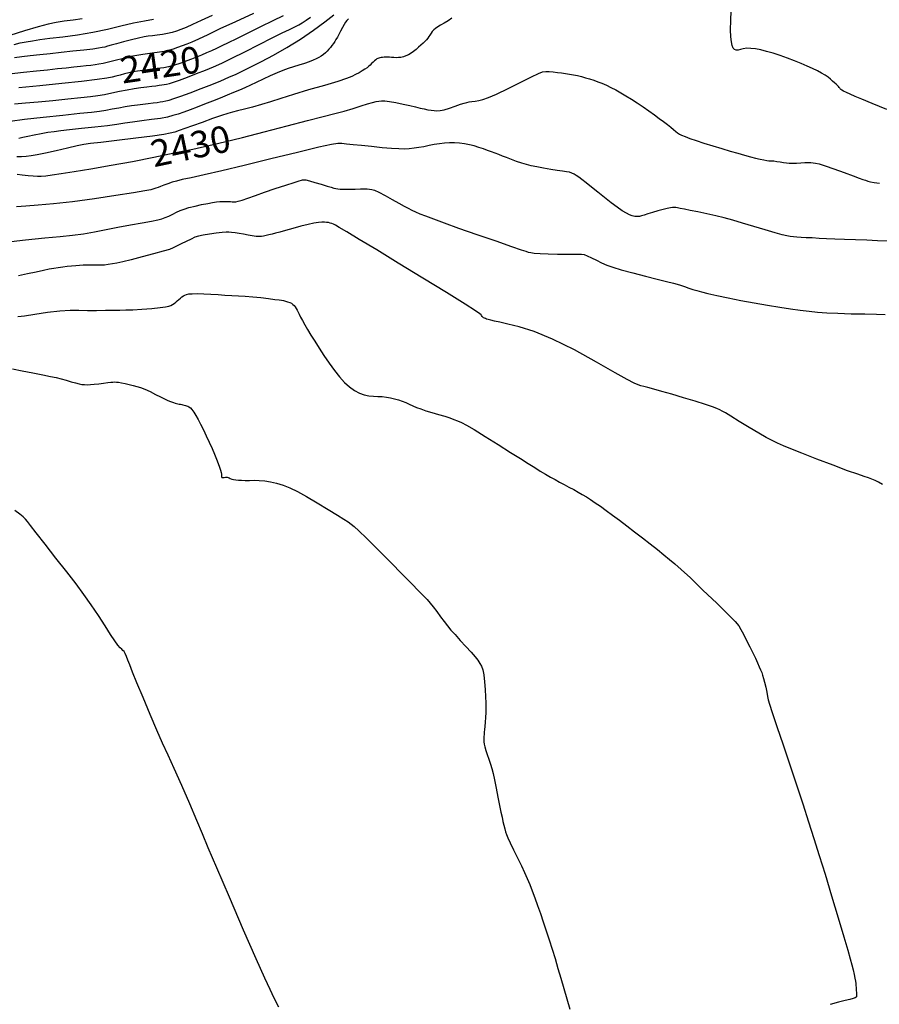
# Model space of a CAD drawing. Extents: x 349717 to 352917, y 1043174 to 1046174.
# Drawn here: x 351133 to 351456, y 1043708 to 1044078 of the extents above; entities that cross this region are included whole.
import ezdxf
from ezdxf.enums import TextEntityAlignment as Align

# ---------------------------------------------------------------- set-up
doc = ezdxf.new("R2010")
doc.units = 0
doc.header["$MEASUREMENT"] = 0
for name, color, linetype in [('CTEXT', 7, 'CONTINUOUS'), ('INDEX', 1, 'CONTINUOUS'), ('INTER', 33, 'CONTINUOUS')]:
    doc.layers.add(name, color=color, linetype=linetype)
doc.styles.add('SIMPLEX', font='SIMPLEX')

msp = doc.modelspace()

# ---------------------------------------------------------------- linework, layer by layer
at = {"layer": 'INDEX', "color": 1, "linetype": 'CONTINUOUS'}
for points, elevation in [([(351232.09, 1044079.86), (351228.13, 1044077.98), (351228.13, 1044077.98), (351223.49, 1044075.72), (351218.73, 1044073.36), (351214.51, 1044071.26), (351214.51, 1044071.26), (351211.34, 1044069.68), (351208.98, 1044068.53), (351207.02, 1044067.61), (351207.02, 1044067.61), (351205.13, 1044066.74), (351203.24, 1044065.91), (351201.35, 1044065.11), (351201.35, 1044065.11), (351199.47, 1044064.34), (351197.64, 1044063.61), (351195.9, 1044062.94), (351195.9, 1044062.94), (351194.3, 1044062.35), (351192.86, 1044061.83), (351191.56, 1044061.39), (351191.56, 1044061.39), (351190.36, 1044061.01), (351188.99, 1044060.68), (351187.16, 1044060.34), (351187.16, 1044060.34), (351184.67, 1044059.98), (351181.88, 1044059.61), (351179.3, 1044059.28), (351179.3, 1044059.28), (351177.26, 1044059.01), (351175.62, 1044058.74), (351174.08, 1044058.42), (351174.08, 1044058.42), (351172.41, 1044058.01), (351170.73, 1044057.55), (351169.21, 1044057.13), (351169.21, 1044057.13), (351167.83, 1044056.78), (351165.81, 1044056.41), (351162.18, 1044055.91), (351162.18, 1044055.91), (351156.3, 1044055.2), (351148.8, 1044054.36), (351140.64, 1044053.51), (351140.64, 1044053.51), (351132.7, 1044052.76)], 2420), ([(351132.06, 1044020.29), (351133.99, 1044020.07), (351136.13, 1044019.82), (351138.11, 1044019.61), (351138.11, 1044019.61), (351139.69, 1044019.52), (351141.14, 1044019.54), (351142.85, 1044019.7), (351142.85, 1044019.7), (351145.23, 1044019.99), (351148.63, 1044020.48), (351153.43, 1044021.24), (351153.43, 1044021.24), (351159.81, 1044022.3), (351167.34, 1044023.62), (351175.42, 1044025.11), (351175.42, 1044025.11), (351183.48, 1044026.69), (351191.14, 1044028.26), (351198.06, 1044029.73), (351198.06, 1044029.73), (351204.12, 1044031.04), (351210.05, 1044032.4), (351216.8, 1044034.06), (351216.8, 1044034.06), (351224.94, 1044036.17), (351233.52, 1044038.43), (351241.24, 1044040.46), (351241.24, 1044040.46), (351247.1, 1044041.97), (351251.47, 1044043.08), (351255.04, 1044044.04), (351255.04, 1044044.04), (351258.36, 1044045.01), (351261.36, 1044045.94), (351263.84, 1044046.71), (351265.67, 1044047.25), (351267, 1044047.58), (351268.05, 1044047.78), (351268.05, 1044047.78), (351269.08, 1044047.88), (351270.33, 1044047.86), (351272.06, 1044047.65), (351272.06, 1044047.65), (351274.44, 1044047.21), (351277.14, 1044046.65), (351279.73, 1044046.07), (351279.73, 1044046.07), (351281.87, 1044045.57), (351283.61, 1044045.16), (351285.1, 1044044.82), (351285.1, 1044044.82), (351286.45, 1044044.55), (351287.69, 1044044.35), (351288.82, 1044044.2), (351288.82, 1044044.2), (351289.87, 1044044.14), (351291.05, 1044044.22), (351292.59, 1044044.55), (351292.59, 1044044.55), (351294.61, 1044045.15), (351296.8, 1044045.89), (351298.74, 1044046.56), (351298.74, 1044046.56), (351300.11, 1044047.02), (351301.09, 1044047.3), (351302, 1044047.47), (351302, 1044047.47), (351303.07, 1044047.6), (351304.31, 1044047.75), (351305.66, 1044047.97), (351305.66, 1044047.97), (351307.17, 1044048.35), (351309.22, 1044049.09), (351312.31, 1044050.44), (351312.31, 1044050.44), (351316.65, 1044052.52), (351321.41, 1044054.87), (351325.49, 1044056.91), (351325.49, 1044056.91), (351328.1, 1044058.18), (351329.63, 1044058.78), (351330.79, 1044058.96), (351330.79, 1044058.96), (351332.12, 1044058.93), (351333.65, 1044058.78), (351335.23, 1044058.57), (351335.23, 1044058.57), (351336.78, 1044058.37), (351338.28, 1044058.17), (351339.77, 1044057.94), (351339.77, 1044057.94), (351341.26, 1044057.67), (351342.76, 1044057.36), (351344.26, 1044056.99), (351344.26, 1044056.99), (351345.78, 1044056.59), (351347.3, 1044056.13), (351348.83, 1044055.63), (351348.83, 1044055.63), (351350.37, 1044055.08), (351351.95, 1044054.46), (351353.59, 1044053.75), (351353.59, 1044053.75), (351355.31, 1044052.93), (351357.11, 1044051.99), (351359, 1044050.94), (351359, 1044050.94), (351360.98, 1044049.77), (351363.04, 1044048.48), (351365.19, 1044047.08), (351365.19, 1044047.08), (351367.4, 1044045.58), (351369.59, 1044044.06), (351371.66, 1044042.6), (351371.66, 1044042.6), (351373.5, 1044041.27), (351375.13, 1044040.07), (351376.55, 1044038.96), (351376.55, 1044038.96), (351377.79, 1044037.95), (351378.84, 1044037.05), (351379.69, 1044036.33), (351379.69, 1044036.33), (351380.37, 1044035.8), (351381.04, 1044035.39), (351381.91, 1044034.96), (351381.91, 1044034.96), (351383.17, 1044034.42), (351384.94, 1044033.75), (351387.31, 1044032.93), (351387.31, 1044032.93), (351390.31, 1044031.95), (351393.68, 1044030.91), (351397.06, 1044029.9), (351400.19, 1044028.98), (351403.01, 1044028.17), (351405.54, 1044027.46), (351405.54, 1044027.46), (351407.78, 1044026.86), (351409.73, 1044026.35), (351411.41, 1044025.95), (351411.41, 1044025.95), (351412.8, 1044025.64), (351413.9, 1044025.43), (351414.72, 1044025.32), (351414.72, 1044025.32), (351415.3, 1044025.29), (351415.84, 1044025.29), (351416.57, 1044025.24), (351416.57, 1044025.24), (351417.67, 1044025.09), (351418.98, 1044024.87), (351420.26, 1044024.66), (351420.26, 1044024.66), (351421.34, 1044024.5), (351422.37, 1044024.42), (351423.55, 1044024.41), (351423.55, 1044024.41), (351425.03, 1044024.46), (351426.66, 1044024.54), (351428.18, 1044024.62), (351428.18, 1044024.62), (351429.43, 1044024.66), (351430.44, 1044024.65), (351431.33, 1044024.6), (351431.33, 1044024.6), (351432.24, 1044024.48), (351433.58, 1044024.15), (351435.81, 1044023.44), (351435.81, 1044023.44), (351439.16, 1044022.27), (351442.97, 1044020.9), (351446.35, 1044019.67), (351446.35, 1044019.67), (351448.65, 1044018.82), (351450.05, 1044018.31), (351451, 1044017.97), (351451, 1044017.97), (351451.89, 1044017.68), (351452.94, 1044017.41), (351454.34, 1044017.15), (351454.34, 1044017.15), (351456.29, 1044016.86)], 2430), ([(351130.36, 1043946.99), (351133.9, 1043946.34), (351137.93, 1043945.55), (351141.68, 1043944.81), (351141.68, 1043944.81), (351144.55, 1043944.22), (351146.74, 1043943.73), (351148.63, 1043943.26), (351148.63, 1043943.26), (351150.53, 1043942.72), (351152.37, 1043942.18), (351154, 1043941.72), (351154, 1043941.72), (351155.31, 1043941.4), (351156.39, 1043941.21), (351157.38, 1043941.12), (351157.38, 1043941.12), (351158.42, 1043941.08), (351159.61, 1043941.11), (351161.05, 1043941.22), (351161.05, 1043941.22), (351162.77, 1043941.42), (351164.55, 1043941.65), (351166.1, 1043941.86), (351166.1, 1043941.86), (351167.22, 1043942), (351168.01, 1043942.08), (351168.66, 1043942.1), (351168.66, 1043942.1), (351169.35, 1043942.08), (351170.2, 1043941.99), (351171.28, 1043941.81), (351171.28, 1043941.81), (351172.67, 1043941.52), (351174.21, 1043941.17), (351175.72, 1043940.81), (351175.72, 1043940.81), (351177.09, 1043940.46), (351178.46, 1043940.02), (351180.06, 1043939.38), (351180.06, 1043939.38), (351182.01, 1043938.46), (351184.09, 1043937.42), (351185.97, 1043936.46), (351185.97, 1043936.46), (351187.41, 1043935.74), (351188.48, 1043935.24), (351189.33, 1043934.88), (351189.33, 1043934.88), (351190.08, 1043934.57), (351190.78, 1043934.32), (351191.41, 1043934.13), (351191.41, 1043934.13), (351191.97, 1043933.99), (351192.5, 1043933.88), (351192.99, 1043933.78), (351192.99, 1043933.78), (351193.47, 1043933.69), (351193.95, 1043933.59), (351194.41, 1043933.49), (351194.87, 1043933.38), (351195.32, 1043933.27), (351195.76, 1043933.16), (351195.76, 1043933.16), (351196.2, 1043933.03), (351196.66, 1043932.81), (351197.17, 1043932.39), (351197.17, 1043932.39), (351197.77, 1043931.72), (351198.45, 1043930.76), (351199.22, 1043929.53), (351199.22, 1043929.53), (351200.08, 1043928.01), (351201.02, 1043926.22), (351202.06, 1043924.15), (351202.06, 1043924.15), (351203.16, 1043921.83), (351204.28, 1043919.4), (351205.34, 1043917.05), (351205.34, 1043917.05), (351206.26, 1043914.92), (351207.04, 1043913.05), (351207.69, 1043911.42), (351207.69, 1043911.42), (351208.19, 1043910.05), (351208.56, 1043908.92), (351208.78, 1043908.05), (351208.78, 1043908.05), (351208.87, 1043907.42), (351208.88, 1043906.97), (351208.87, 1043906.65), (351208.87, 1043906.65), (351208.9, 1043906.39), (351209, 1043906.21), (351209.21, 1043906.12), (351209.21, 1043906.12), (351209.54, 1043906.12), (351209.94, 1043906.18), (351210.34, 1043906.26), (351210.34, 1043906.26), (351210.68, 1043906.31), (351211.01, 1043906.3), (351211.34, 1043906.22), (351211.34, 1043906.22), (351211.73, 1043906.04), (351212.2, 1043905.81), (351212.76, 1043905.58), (351212.76, 1043905.58), (351213.45, 1043905.4), (351214.27, 1043905.27), (351215.26, 1043905.18), (351215.26, 1043905.18), (351216.45, 1043905.12), (351217.82, 1043905.09), (351219.4, 1043905.09), (351219.4, 1043905.09), (351221.16, 1043905.11), (351223.09, 1043905.07), (351225.16, 1043904.91), (351225.16, 1043904.91), (351227.34, 1043904.56), (351229.62, 1043903.99), (351232.02, 1043903.22), (351232.02, 1043903.22), (351234.55, 1043902.21), (351237.42, 1043900.86), (351240.83, 1043899.03), (351240.83, 1043899.03), (351244.86, 1043896.68), (351248.98, 1043894.17), (351252.49, 1043891.99), (351252.49, 1043891.99), (351254.9, 1043890.48), (351256.47, 1043889.47), (351257.62, 1043888.65), (351257.62, 1043888.65), (351258.82, 1043887.7), (351260.57, 1043886.12), (351263.39, 1043883.38), (351263.39, 1043883.38), (351267.56, 1043879.18), (351272.38, 1043874.29), (351276.92, 1043869.67), (351276.92, 1043869.67), (351280.43, 1043866.11), (351282.97, 1043863.54), (351284.8, 1043861.67), (351284.8, 1043861.67), (351286.18, 1043860.22), (351287.34, 1043858.91), (351288.5, 1043857.46), (351288.5, 1043857.46), (351289.85, 1043855.69), (351291.29, 1043853.76), (351292.66, 1043851.92), (351292.66, 1043851.92), (351293.89, 1043850.32), (351295.16, 1043848.78), (351296.7, 1043847.03), (351298.66, 1043844.89), (351300.79, 1043842.59), (351302.73, 1043840.46), (351302.73, 1043840.46), (351304.21, 1043838.75), (351305.28, 1043837.39), (351306.06, 1043836.24), (351306.06, 1043836.24), (351306.67, 1043835.12), (351307.16, 1043833.77), (351307.53, 1043831.9), (351307.53, 1043831.9), (351307.81, 1043829.34), (351308.01, 1043826.44), (351308.16, 1043823.68), (351308.16, 1043823.68), (351308.24, 1043821.43), (351308.27, 1043819.55), (351308.23, 1043817.76), (351308.23, 1043817.76), (351308.13, 1043815.9), (351307.99, 1043814.08), (351307.86, 1043812.51), (351307.86, 1043812.51), (351307.75, 1043811.32), (351307.67, 1043810.39), (351307.61, 1043809.55), (351307.61, 1043809.55), (351307.56, 1043808.64), (351307.54, 1043807.69), (351307.57, 1043806.74), (351307.57, 1043806.74), (351307.68, 1043805.81), (351307.9, 1043804.78), (351308.27, 1043803.51), (351308.27, 1043803.51), (351308.79, 1043801.92), (351309.39, 1043800.14), (351309.99, 1043798.34), (351309.99, 1043798.34), (351310.52, 1043796.62), (351311.01, 1043794.75), (351311.55, 1043792.38), (351311.55, 1043792.38), (351312.18, 1043789.32), (351312.85, 1043785.95), (351313.47, 1043782.81), (351313.47, 1043782.81), (351313.96, 1043780.3), (351314.36, 1043778.34), (351314.72, 1043776.73), (351314.72, 1043776.73), (351315.05, 1043775.3), (351315.38, 1043774.01), (351315.7, 1043772.86), (351315.7, 1043772.86), (351316.04, 1043771.81), (351316.54, 1043770.54), (351317.39, 1043768.72), (351317.39, 1043768.72), (351318.66, 1043766.12), (351320.17, 1043763.09), (351321.64, 1043760.11), (351321.64, 1043760.11), (351322.85, 1043757.54), (351323.86, 1043755.26), (351324.79, 1043753.02), (351324.79, 1043753.02), (351325.74, 1043750.61), (351326.72, 1043747.99), (351327.74, 1043745.17), (351327.74, 1043745.17), (351328.8, 1043742.15), (351329.88, 1043738.95), (351330.98, 1043735.64), (351330.98, 1043735.64), (351332.08, 1043732.23), (351333.19, 1043728.73), (351334.3, 1043725.15), (351334.3, 1043725.15), (351335.41, 1043721.49), (351336.53, 1043717.74), (351337.66, 1043713.91), (351337.66, 1043713.91), (351338.78, 1043710), (351339.85, 1043706.12)], 2440)]:
    msp.add_lwpolyline(points, dxfattribs=dict(at, elevation=elevation))
at = {"layer": 'INTER', "linetype": 'CONTINUOUS'}
for points, elevation in [([(351128.99, 1044058.05), (351134.47, 1044058.63), (351134.47, 1044058.63), (351139.31, 1044059.14), (351143.52, 1044059.59), (351147.21, 1044059.98), (351147.21, 1044059.98), (351150.49, 1044060.33), (351153.38, 1044060.64), (351155.87, 1044060.91), (351155.87, 1044060.91), (351157.98, 1044061.14), (351159.78, 1044061.34), (351161.35, 1044061.53), (351161.35, 1044061.53), (351162.82, 1044061.75), (351164.41, 1044062.06), (351166.39, 1044062.52), (351166.39, 1044062.52), (351168.94, 1044063.19), (351172.03, 1044063.97), (351175.53, 1044064.75), (351175.53, 1044064.75), (351179.25, 1044065.42), (351182.76, 1044065.96), (351185.55, 1044066.35), (351185.55, 1044066.35), (351187.3, 1044066.59), (351188.41, 1044066.79), (351189.43, 1044067.06), (351189.43, 1044067.06), (351190.83, 1044067.49), (351192.5, 1044068.04), (351194.24, 1044068.65), (351194.24, 1044068.65), (351195.93, 1044069.28), (351197.86, 1044070.08), (351200.39, 1044071.22), (351200.39, 1044071.22), (351203.87, 1044072.86), (351208.44, 1044075.03), (351214.22, 1044077.73), (351214.22, 1044077.73), (351221.1, 1044080.86)], 2418), ([(351156.55, 1044078.69), (351153.07, 1044078.28), (351149.68, 1044077.85), (351149.68, 1044077.85), (351146.76, 1044077.38), (351143.76, 1044076.72), (351139.93, 1044075.68), (351139.93, 1044075.68), (351134.83, 1044074.16), (351129.28, 1044072.45)], 2412), ([(351129.39, 1044040.23), (351134.86, 1044040.94), (351134.86, 1044040.94), (351141.83, 1044041.74), (351149.19, 1044042.53), (351155.6, 1044043.2), (351155.6, 1044043.2), (351160.05, 1044043.66), (351163.03, 1044044.01), (351165.37, 1044044.36), (351165.37, 1044044.36), (351167.76, 1044044.81), (351170.25, 1044045.29), (351172.71, 1044045.75), (351172.71, 1044045.75), (351175.04, 1044046.11), (351177.26, 1044046.41), (351179.36, 1044046.66), (351179.36, 1044046.66), (351181.35, 1044046.9), (351183.15, 1044047.12), (351184.67, 1044047.3), (351184.67, 1044047.3), (351185.87, 1044047.45), (351186.89, 1044047.61), (351187.93, 1044047.82), (351187.93, 1044047.82), (351189.2, 1044048.15), (351190.99, 1044048.71), (351193.58, 1044049.61), (351193.58, 1044049.61), (351197.15, 1044050.92), (351201.22, 1044052.46), (351205.2, 1044054.03), (351205.2, 1044054.03), (351208.63, 1044055.44), (351211.6, 1044056.72), (351214.34, 1044057.97), (351214.34, 1044057.97), (351217.1, 1044059.28), (351220.17, 1044060.79), (351223.87, 1044062.69), (351223.87, 1044062.69), (351228.39, 1044065.08), (351233.45, 1044067.93), (351238.63, 1044071.11), (351238.63, 1044071.11), (351243.53, 1044074.47), (351247.8, 1044077.65), (351251.11, 1044080.22)], 2424), ([(351130.89, 1044069.1), (351133.21, 1044069.65), (351135.41, 1044070.1), (351135.41, 1044070.1), (351137.76, 1044070.51), (351140.63, 1044070.94), (351144.37, 1044071.42), (351144.37, 1044071.42), (351149.19, 1044071.99), (351154.72, 1044072.72), (351160.46, 1044073.65), (351160.46, 1044073.65), (351165.96, 1044074.8), (351171.09, 1044076.04), (351175.77, 1044077.16), (351175.77, 1044077.16), (351179.91, 1044078.02), (351183.38, 1044078.63)], 2414), ([(351205.43, 1044080), (351201.25, 1044078.04), (351201.25, 1044078.04), (351198.02, 1044076.57), (351195.56, 1044075.51), (351193.61, 1044074.74), (351193.61, 1044074.74), (351191.94, 1044074.13), (351190.34, 1044073.63), (351188.64, 1044073.22), (351188.64, 1044073.22), (351186.72, 1044072.88), (351184.75, 1044072.59), (351182.93, 1044072.36), (351182.93, 1044072.36), (351181.36, 1044072.16), (351179.77, 1044071.9), (351177.74, 1044071.47), (351177.74, 1044071.47), (351175.04, 1044070.81), (351172.08, 1044070.04), (351169.38, 1044069.31), (351169.38, 1044069.31), (351167.39, 1044068.77), (351166, 1044068.39), (351164.96, 1044068.11), (351164.96, 1044068.11), (351163.99, 1044067.88), (351162.66, 1044067.64), (351160.49, 1044067.35), (351160.49, 1044067.35), (351157.15, 1044066.96), (351153.02, 1044066.5), (351148.62, 1044066.03), (351148.62, 1044066.03), (351144.42, 1044065.58), (351140.53, 1044065.16), (351136.99, 1044064.77), (351136.99, 1044064.77), (351133.81, 1044064.4), (351131.02, 1044064.06)], 2416), ([(351131.08, 1044046.72), (351135.24, 1044047.09), (351139.98, 1044047.52), (351139.98, 1044047.52), (351145.45, 1044048.05), (351151.05, 1044048.62), (351155.97, 1044049.13), (351155.97, 1044049.13), (351159.63, 1044049.52), (351162.41, 1044049.87), (351164.92, 1044050.28), (351164.92, 1044050.28), (351167.63, 1044050.83), (351170.51, 1044051.45), (351173.38, 1044052.03), (351173.38, 1044052.03), (351176.1, 1044052.5), (351178.59, 1044052.85), (351180.8, 1044053.14), (351180.8, 1044053.14), (351182.69, 1044053.37), (351184.25, 1044053.57), (351185.51, 1044053.72), (351185.51, 1044053.72), (351186.5, 1044053.85), (351187.36, 1044053.98), (351188.24, 1044054.17), (351188.24, 1044054.17), (351189.32, 1044054.45), (351190.84, 1044054.92), (351193.04, 1044055.69), (351193.04, 1044055.69), (351196.07, 1044056.8), (351199.53, 1044058.11), (351202.92, 1044059.44), (351202.92, 1044059.44), (351205.91, 1044060.68), (351208.97, 1044062.05), (351212.75, 1044063.88), (351212.75, 1044063.88), (351217.65, 1044066.34), (351223.02, 1044069.06), (351227.95, 1044071.55), (351227.95, 1044071.55), (351231.73, 1044073.41), (351234.45, 1044074.73), (351236.42, 1044075.68), (351236.42, 1044075.68), (351237.92, 1044076.45), (351239.25, 1044077.22), (351240.67, 1044078.17), (351240.67, 1044078.17), (351242.37, 1044079.4)], 2422), ([(351295.49, 1044078.96), (351294.14, 1044078.03), (351292.65, 1044077.1), (351291.27, 1044076.29), (351291.27, 1044076.29), (351290.17, 1044075.66), (351289.33, 1044075.13), (351288.68, 1044074.59), (351288.68, 1044074.59), (351288.14, 1044073.97), (351287.67, 1044073.29), (351287.25, 1044072.62), (351287.25, 1044072.62), (351286.84, 1044072.02), (351286.41, 1044071.46), (351285.92, 1044070.88), (351285.92, 1044070.88), (351285.34, 1044070.25), (351284.66, 1044069.56), (351283.88, 1044068.81), (351283.88, 1044068.81), (351283.01, 1044068.01), (351282.07, 1044067.2), (351281.11, 1044066.44), (351281.11, 1044066.44), (351280.15, 1044065.78), (351279.2, 1044065.23), (351278.25, 1044064.79), (351278.25, 1044064.79), (351277.31, 1044064.46), (351276.38, 1044064.23), (351275.46, 1044064.12), (351275.46, 1044064.12), (351274.55, 1044064.1), (351273.66, 1044064.15), (351272.81, 1044064.22), (351272.81, 1044064.22), (351272.02, 1044064.27), (351271.28, 1044064.3), (351270.61, 1044064.31), (351270.61, 1044064.31), (351269.99, 1044064.28), (351269.43, 1044064.24), (351268.92, 1044064.17), (351268.92, 1044064.17), (351268.47, 1044064.07), (351268.07, 1044063.95), (351267.68, 1044063.8), (351267.68, 1044063.8), (351267.31, 1044063.62), (351266.91, 1044063.36), (351266.44, 1044062.98), (351266.44, 1044062.98), (351265.9, 1044062.47), (351265.32, 1044061.89), (351264.74, 1044061.31), (351264.74, 1044061.31), (351264.2, 1044060.81), (351263.61, 1044060.33), (351262.84, 1044059.8), (351262.84, 1044059.8), (351261.81, 1044059.16), (351260.6, 1044058.46), (351259.32, 1044057.76), (351259.32, 1044057.76), (351257.93, 1044057.08), (351255.91, 1044056.28), (351252.58, 1044055.19), (351252.58, 1044055.19), (351247.56, 1044053.69), (351241.64, 1044051.96), (351235.9, 1044050.26), (351235.9, 1044050.26), (351231.18, 1044048.79), (351227.32, 1044047.55), (351223.87, 1044046.48), (351223.87, 1044046.48), (351220.54, 1044045.52), (351217.48, 1044044.71), (351214.95, 1044044.09), (351214.95, 1044044.09), (351213.06, 1044043.64), (351211.28, 1044043.16), (351208.92, 1044042.39), (351208.92, 1044042.39), (351205.53, 1044041.19), (351201.62, 1044039.77), (351197.96, 1044038.43), (351197.96, 1044038.43), (351195.13, 1044037.41), (351193.01, 1044036.69), (351191.3, 1044036.14), (351191.3, 1044036.14), (351189.62, 1044035.68), (351187.16, 1044035.19), (351183, 1044034.58), (351183, 1044034.58), (351176.69, 1044033.79), (351169.58, 1044032.96), (351163.46, 1044032.26), (351163.46, 1044032.26), (351159.6, 1044031.82), (351157.1, 1044031.46), (351154.56, 1044030.94), (351154.56, 1044030.94), (351150.93, 1044030.1), (351146.69, 1044029.1), (351142.69, 1044028.18), (351142.69, 1044028.18), (351139.59, 1044027.54), (351137.26, 1044027.15), (351135.38, 1044026.93), (351135.38, 1044026.93), (351133.66, 1044026.82), (351131.96, 1044026.84)], 2428), ([(351256.59, 1044078.68), (351256.01, 1044078.08), (351255.5, 1044077.42), (351254.97, 1044076.55), (351254.97, 1044076.55), (351254.34, 1044075.41), (351253.66, 1044074.12), (351253.01, 1044072.88), (351253.01, 1044072.88), (351252.45, 1044071.84), (351251.94, 1044070.96), (351251.45, 1044070.18), (351251.45, 1044070.18), (351250.94, 1044069.42), (351250.41, 1044068.68), (351249.84, 1044067.96), (351249.84, 1044067.96), (351249.25, 1044067.26), (351248.62, 1044066.58), (351247.94, 1044065.92), (351247.94, 1044065.92), (351247.19, 1044065.31), (351246.37, 1044064.72), (351245.49, 1044064.18), (351245.49, 1044064.18), (351244.52, 1044063.66), (351243.37, 1044063.14), (351241.9, 1044062.58), (351241.9, 1044062.58), (351240.07, 1044061.96), (351238.01, 1044061.3), (351235.93, 1044060.64), (351235.93, 1044060.64), (351233.96, 1044059.99), (351231.98, 1044059.28), (351229.78, 1044058.38), (351229.78, 1044058.38), (351227.22, 1044057.24), (351224.53, 1044055.97), (351221.97, 1044054.76), (351221.97, 1044054.76), (351219.74, 1044053.71), (351217.72, 1044052.8), (351215.68, 1044051.91), (351215.68, 1044051.91), (351213.46, 1044050.96), (351211.02, 1044049.95), (351208.35, 1044048.86), (351208.35, 1044048.86), (351205.48, 1044047.72), (351202.55, 1044046.57), (351199.71, 1044045.48), (351199.71, 1044045.48), (351197.08, 1044044.51), (351194.7, 1044043.65), (351192.57, 1044042.92), (351192.57, 1044042.92), (351190.61, 1044042.31), (351188.53, 1044041.78), (351185.94, 1044041.29), (351185.94, 1044041.29), (351182.62, 1044040.81), (351178.95, 1044040.34), (351175.47, 1044039.89), (351175.47, 1044039.89), (351172.49, 1044039.46), (351169.55, 1044039.02), (351165.96, 1044038.53), (351165.96, 1044038.53), (351161.32, 1044037.98), (351156.28, 1044037.42), (351151.76, 1044036.94), (351151.76, 1044036.94), (351148.43, 1044036.57), (351145.91, 1044036.27), (351143.6, 1044035.92), (351143.6, 1044035.92), (351141.04, 1044035.47), (351138.4, 1044034.95), (351136.01, 1044034.46), (351136.01, 1044034.46), (351134.14, 1044034.04), (351132.67, 1044033.7)], 2426), ([(351459.04, 1044044.67), (351453.6, 1044046.85), (351453.6, 1044046.85), (351449.72, 1044048.44), (351447.09, 1044049.54), (351445.27, 1044050.34), (351445.27, 1044050.34), (351443.87, 1044050.98), (351442.82, 1044051.5), (351442.1, 1044051.89), (351442.1, 1044051.89), (351441.72, 1044052.17), (351441.52, 1044052.39), (351441.38, 1044052.61), (351441.38, 1044052.61), (351441.17, 1044052.89), (351440.86, 1044053.23), (351440.46, 1044053.65), (351440.46, 1044053.65), (351439.96, 1044054.13), (351439.37, 1044054.68), (351438.68, 1044055.3), (351438.68, 1044055.3), (351437.88, 1044055.98), (351436.95, 1044056.72), (351435.83, 1044057.5), (351435.83, 1044057.5), (351434.49, 1044058.32), (351432.93, 1044059.17), (351431.14, 1044060.06), (351431.14, 1044060.06), (351429.12, 1044060.97), (351426.87, 1044061.92), (351424.4, 1044062.91), (351424.4, 1044062.91), (351421.72, 1044063.91), (351418.97, 1044064.88), (351416.31, 1044065.75), (351416.31, 1044065.75), (351413.85, 1044066.46), (351411.63, 1044067.01), (351409.64, 1044067.38), (351409.64, 1044067.38), (351407.89, 1044067.59), (351406.37, 1044067.63), (351405.09, 1044067.5), (351405.09, 1044067.5), (351404.04, 1044067.23), (351403.17, 1044066.97), (351402.46, 1044066.89), (351402.46, 1044066.89), (351401.84, 1044067.13), (351401.33, 1044067.73), (351400.92, 1044068.68), (351400.92, 1044068.68), (351400.61, 1044070.02), (351400.41, 1044071.92), (351400.33, 1044074.58), (351400.33, 1044074.58), (351400.36, 1044078.05), (351400.48, 1044081.78)], 2428), ([(351459.22, 1043995.05), (351455.59, 1043995.25), (351455.59, 1043995.25), (351451.51, 1043995.43), (351447.25, 1043995.58), (351443.18, 1043995.72), (351443.18, 1043995.72), (351439.56, 1043995.86), (351436.39, 1043996.01), (351433.56, 1043996.14), (351433.56, 1043996.14), (351431.02, 1043996.27), (351428.77, 1043996.38), (351426.85, 1043996.48), (351426.85, 1043996.48), (351425.26, 1043996.58), (351423.91, 1043996.7), (351422.68, 1043996.84), (351422.68, 1043996.84), (351421.4, 1043997.06), (351419.68, 1043997.47), (351417.08, 1043998.19), (351417.08, 1043998.19), (351413.34, 1043999.3), (351408.99, 1044000.63), (351404.74, 1044001.91), (351404.74, 1044001.91), (351401.12, 1044002.97), (351397.92, 1044003.85), (351394.76, 1044004.63), (351394.76, 1044004.63), (351391.37, 1044005.39), (351388.03, 1044006.08), (351385.11, 1044006.67), (351385.11, 1044006.67), (351382.93, 1044007.1), (351381.41, 1044007.4), (351380.39, 1044007.6), (351380.39, 1044007.6), (351379.7, 1044007.72), (351379.15, 1044007.77), (351378.53, 1044007.74), (351378.53, 1044007.74), (351377.66, 1044007.64), (351376.47, 1044007.42), (351374.9, 1044007.05), (351374.9, 1044007.05), (351372.98, 1044006.51), (351370.96, 1044005.9), (351369.17, 1044005.32), (351369.17, 1044005.32), (351367.85, 1044004.86), (351366.87, 1044004.55), (351366.04, 1044004.38), (351366.04, 1044004.38), (351365.2, 1044004.33), (351364.3, 1044004.42), (351363.36, 1044004.63), (351363.36, 1044004.63), (351362.34, 1044004.99), (351361.13, 1044005.58), (351359.6, 1044006.52), (351359.6, 1044006.52), (351357.65, 1044007.86), (351355.38, 1044009.54), (351352.91, 1044011.45), (351352.91, 1044011.45), (351350.4, 1044013.46), (351348.03, 1044015.4), (351345.99, 1044017.06), (351345.99, 1044017.06), (351344.42, 1044018.3), (351343.24, 1044019.18), (351342.29, 1044019.82), (351342.29, 1044019.82), (351341.46, 1044020.32), (351340.62, 1044020.71), (351339.69, 1044021), (351339.69, 1044021), (351338.56, 1044021.2), (351337.09, 1044021.4), (351335.15, 1044021.68), (351335.15, 1044021.68), (351332.68, 1044022.07), (351329.99, 1044022.55), (351327.45, 1044023.04), (351327.45, 1044023.04), (351325.35, 1044023.48), (351323.54, 1044023.93), (351321.78, 1044024.46), (351321.78, 1044024.46), (351319.87, 1044025.11), (351317.92, 1044025.82), (351316.11, 1044026.51), (351316.11, 1044026.51), (351314.56, 1044027.1), (351313.18, 1044027.64), (351311.85, 1044028.15), (351311.85, 1044028.15), (351310.44, 1044028.67), (351308.93, 1044029.21), (351307.34, 1044029.77), (351307.34, 1044029.77), (351305.65, 1044030.35), (351303.89, 1044030.9), (351302.08, 1044031.38), (351302.08, 1044031.38), (351300.25, 1044031.74), (351298.4, 1044031.98), (351296.54, 1044032.11), (351296.54, 1044032.11), (351294.65, 1044032.11), (351292.75, 1044031.99), (351290.82, 1044031.76), (351290.82, 1044031.76), (351288.88, 1044031.41), (351286.94, 1044031.01), (351285.02, 1044030.62), (351285.02, 1044030.62), (351283.14, 1044030.29), (351281.29, 1044030.03), (351279.49, 1044029.85), (351279.49, 1044029.85), (351277.67, 1044029.75), (351275.55, 1044029.77), (351272.81, 1044029.92), (351272.81, 1044029.92), (351269.25, 1044030.24), (351265.3, 1044030.66), (351261.52, 1044031.06), (351261.52, 1044031.06), (351258.38, 1044031.38), (351255.92, 1044031.61), (351254.1, 1044031.77), (351254.1, 1044031.77), (351252.64, 1044031.8), (351250.29, 1044031.44), (351245.54, 1044030.39), (351245.54, 1044030.39), (351237.49, 1044028.44), (351227.48, 1044026), (351217.44, 1044023.56), (351217.44, 1044023.56), (351208.96, 1044021.56), (351202.31, 1044020.03), (351197.42, 1044018.94), (351197.42, 1044018.94), (351194.14, 1044018.22), (351191.97, 1044017.7), (351190.33, 1044017.24), (351190.33, 1044017.24), (351188.75, 1044016.71), (351187.26, 1044016.15), (351185.99, 1044015.64), (351185.99, 1044015.64), (351185.03, 1044015.27), (351184.24, 1044014.98), (351183.42, 1044014.73), (351183.42, 1044014.73), (351182.28, 1044014.45), (351180.04, 1044014.02), (351175.85, 1044013.3), (351175.85, 1044013.3), (351169.2, 1044012.23), (351161.09, 1044011.01), (351152.9, 1044009.9), (351152.9, 1044009.9), (351145.77, 1044009.1), (351139.9, 1044008.58), (351135.27, 1044008.22), (351135.27, 1044008.22), (351131.75, 1044007.94)], 2432), ([(351127.66, 1043994.75), (351135.22, 1043995.57), (351142.4, 1043996.32), (351142.4, 1043996.32), (351148.19, 1043996.89), (351152.88, 1043997.35), (351157.04, 1043997.88), (351157.04, 1043997.88), (351161.18, 1043998.59), (351165.46, 1043999.43), (351169.95, 1044000.31), (351169.95, 1044000.31), (351174.62, 1044001.18), (351179.02, 1044001.95), (351182.58, 1044002.59), (351182.58, 1044002.59), (351184.93, 1044003.06), (351186.44, 1044003.47), (351187.67, 1044003.93), (351187.67, 1044003.93), (351189.04, 1044004.54), (351190.53, 1044005.24), (351192, 1044005.93), (351192, 1044005.93), (351193.38, 1044006.56), (351194.85, 1044007.13), (351196.66, 1044007.69), (351196.66, 1044007.69), (351198.93, 1044008.27), (351201.41, 1044008.81), (351203.7, 1044009.28), (351203.7, 1044009.28), (351205.53, 1044009.62), (351206.98, 1044009.85), (351208.22, 1044009.98), (351208.22, 1044009.98), (351209.4, 1044010.05), (351210.5, 1044010.06), (351211.45, 1044010.03), (351211.45, 1044010.03), (351212.24, 1044009.97), (351212.91, 1044009.92), (351213.54, 1044009.89), (351213.54, 1044009.89), (351214.24, 1044009.93), (351215.2, 1044010.11), (351216.65, 1044010.55), (351216.65, 1044010.55), (351218.78, 1044011.3), (351221.61, 1044012.32), (351225.1, 1044013.55), (351225.1, 1044013.55), (351229.11, 1044014.91), (351233.05, 1044016.19), (351236.2, 1044017.21), (351236.2, 1044017.21), (351238.04, 1044017.8), (351238.92, 1044018.06), (351239.33, 1044018.16), (351239.33, 1044018.16), (351239.78, 1044018.2), (351240.55, 1044018.12), (351241.92, 1044017.81), (351241.92, 1044017.81), (351244.02, 1044017.21), (351246.42, 1044016.47), (351248.6, 1044015.8), (351248.6, 1044015.8), (351250.15, 1044015.34), (351251.17, 1044015.06), (351251.91, 1044014.88), (351251.91, 1044014.88), (351252.63, 1044014.74), (351253.56, 1044014.64), (351254.94, 1044014.6), (351254.94, 1044014.6), (351256.89, 1044014.62), (351259.1, 1044014.68), (351261.12, 1044014.74), (351261.12, 1044014.74), (351262.63, 1044014.77), (351263.72, 1044014.75), (351264.56, 1044014.7), (351264.56, 1044014.7), (351265.37, 1044014.57), (351266.43, 1044014.22), (351268.04, 1044013.47), (351268.04, 1044013.47), (351270.38, 1044012.23), (351273.06, 1044010.73), (351275.58, 1044009.32), (351275.58, 1044009.32), (351277.54, 1044008.24), (351279.07, 1044007.44), (351280.41, 1044006.78), (351280.41, 1044006.78), (351281.8, 1044006.13), (351283.46, 1044005.42), (351285.63, 1044004.55), (351285.63, 1044004.55), (351288.55, 1044003.43), (351292.56, 1044001.96), (351298, 1044000.03), (351298, 1044000.03), (351304.9, 1043997.62), (351312.07, 1043995.14), (351317.99, 1043993.1), (351317.99, 1043993.1), (351321.55, 1043991.86), (351323.31, 1043991.26), (351324.22, 1043990.98), (351324.22, 1043990.98), (351325.14, 1043990.76), (351326.5, 1043990.57), (351328.65, 1043990.42), (351328.65, 1043990.42), (351331.73, 1043990.31), (351335.22, 1043990.24), (351338.4, 1043990.21), (351338.4, 1043990.21), (351340.73, 1043990.19), (351342.31, 1043990.19), (351343.41, 1043990.2), (351343.41, 1043990.2), (351344.3, 1043990.18), (351345.21, 1043990.02), (351346.38, 1043989.6), (351346.38, 1043989.6), (351347.97, 1043988.84), (351349.84, 1043987.88), (351351.79, 1043986.91), (351351.79, 1043986.91), (351353.74, 1043986.07), (351356.05, 1043985.26), (351359.21, 1043984.33), (351359.21, 1043984.33), (351363.49, 1043983.18), (351368.28, 1043981.94), (351372.74, 1043980.81), (351372.74, 1043980.81), (351376.24, 1043979.92), (351378.9, 1043979.22), (351381.04, 1043978.62), (351381.04, 1043978.62), (351382.92, 1043978.02), (351384.62, 1043977.45), (351386.15, 1043976.93), (351386.15, 1043976.93), (351387.59, 1043976.46), (351389.32, 1043975.99), (351391.74, 1043975.4), (351391.74, 1043975.4), (351395.18, 1043974.65), (351399.44, 1043973.76), (351404.22, 1043972.81), (351404.22, 1043972.81), (351409.22, 1043971.86), (351414.16, 1043970.98), (351418.77, 1043970.2), (351418.77, 1043970.2), (351422.84, 1043969.57), (351426.47, 1043969.07), (351429.81, 1043968.68), (351429.81, 1043968.68), (351433.05, 1043968.37), (351436.55, 1043968.12), (351440.67, 1043967.93), (351440.67, 1043967.93), (351445.62, 1043967.79), (351450.75, 1043967.68), (351455.23, 1043967.59), (351455.23, 1043967.59), (351458.42, 1043967.52)], 2434), ([(351457.38, 1043903.54), (351455.89, 1043904.35), (351455.89, 1043904.35), (351454.62, 1043905.01), (351453.43, 1043905.56), (351452.16, 1043906.05), (351452.16, 1043906.05), (351450.56, 1043906.57), (351448.14, 1043907.36), (351444.33, 1043908.7), (351444.33, 1043908.7), (351438.86, 1043910.74), (351432.7, 1043913.09), (351427.09, 1043915.28), (351427.09, 1043915.28), (351423.01, 1043916.9), (351420.17, 1043918.08), (351418.01, 1043919.05), (351418.01, 1043919.05), (351415.98, 1043920.02), (351413.71, 1043921.21), (351410.87, 1043922.83), (351410.87, 1043922.83), (351407.3, 1043924.97), (351403.58, 1043927.26), (351400.42, 1043929.21), (351400.42, 1043929.21), (351398.36, 1043930.46), (351397.13, 1043931.17), (351396.21, 1043931.64), (351396.21, 1043931.64), (351395.12, 1043932.11), (351393.47, 1043932.74), (351390.84, 1043933.63), (351387.03, 1043934.83), (351382.58, 1043936.19), (351378.17, 1043937.49), (351378.17, 1043937.49), (351374.4, 1043938.57), (351371.4, 1043939.4), (351369.17, 1043939.98), (351369.17, 1043939.98), (351367.66, 1043940.36), (351366.57, 1043940.66), (351365.52, 1043941.03), (351365.52, 1043941.03), (351364.06, 1043941.68), (351361.46, 1043943.04), (351356.91, 1043945.59), (351356.91, 1043945.59), (351349.95, 1043949.56), (351341.64, 1043954.14), (351333.4, 1043958.25), (351333.4, 1043958.25), (351326.4, 1043961.1), (351320.81, 1043962.83), (351316.56, 1043963.87), (351316.56, 1043963.87), (351313.54, 1043964.56), (351311.5, 1043965.03), (351310.14, 1043965.35), (351310.14, 1043965.35), (351309.21, 1043965.6), (351308.57, 1043965.79), (351308.12, 1043965.95), (351308.12, 1043965.95), (351307.75, 1043966.11), (351307.45, 1043966.29), (351307.18, 1043966.5), (351307.18, 1043966.5), (351306.94, 1043966.77), (351306.7, 1043967.07), (351306.47, 1043967.37), (351306.47, 1043967.37), (351306.04, 1043967.77), (351304.44, 1043968.86), (351300.49, 1043971.36), (351300.49, 1043971.36), (351293.48, 1043975.71), (351284.57, 1043981.19), (351275.37, 1043986.83), (351275.37, 1043986.83), (351267.26, 1043991.77), (351260.71, 1043995.73), (351255.98, 1043998.58), (351255.98, 1043998.58), (351253.16, 1044000.27), (351251.72, 1044001.1), (351250.97, 1044001.47), (351250.97, 1044001.47), (351250.36, 1044001.71), (351249.74, 1044001.9), (351249.09, 1044002.04), (351249.09, 1044002.04), (351248.39, 1044002.14), (351247.57, 1044002.2), (351246.57, 1044002.19), (351246.57, 1044002.19), (351245.31, 1044002.08), (351243.66, 1044001.83), (351241.48, 1044001.37), (351241.48, 1044001.37), (351238.71, 1044000.68), (351235.73, 1043999.87), (351232.99, 1043999.1), (351232.99, 1043999.1), (351230.85, 1043998.5), (351229.23, 1043998.05), (351227.91, 1043997.69), (351227.91, 1043997.69), (351226.74, 1043997.41), (351225.69, 1043997.17), (351224.74, 1043996.99), (351224.74, 1043996.99), (351223.87, 1043996.86), (351222.97, 1043996.82), (351221.87, 1043996.88), (351221.87, 1043996.88), (351220.48, 1043997.07), (351218.87, 1043997.34), (351217.17, 1043997.65), (351217.17, 1043997.65), (351215.5, 1043997.94), (351213.97, 1043998.19), (351212.7, 1043998.38), (351212.7, 1043998.38), (351211.7, 1043998.5), (351210.65, 1043998.52), (351209.14, 1043998.4), (351209.14, 1043998.4), (351206.93, 1043998.12), (351204.38, 1043997.75), (351202.04, 1043997.36), (351200.29, 1043996.97), (351198.89, 1043996.52), (351197.42, 1043995.88), (351197.42, 1043995.88), (351195.61, 1043995.01), (351193.69, 1043994.03), (351192, 1043993.17), (351192, 1043993.17), (351190.72, 1043992.54), (351189.28, 1043991.99), (351186.97, 1043991.29), (351186.97, 1043991.29), (351183.33, 1043990.29), (351179.01, 1043989.15), (351174.94, 1043988.11), (351174.94, 1043988.11), (351171.85, 1043987.35), (351169.59, 1043986.84), (351167.84, 1043986.5), (351167.84, 1043986.5), (351166.3, 1043986.26), (351164.91, 1043986.1), (351163.67, 1043986.02), (351163.67, 1043986.02), (351162.58, 1043986.01), (351161.56, 1043986.04), (351160.52, 1043986.08), (351160.52, 1043986.08), (351159.41, 1043986.1), (351158.21, 1043986.08), (351156.92, 1043986.03), (351156.92, 1043986.03), (351155.54, 1043985.95), (351154.07, 1043985.83), (351152.5, 1043985.69), (351152.5, 1043985.69), (351150.85, 1043985.51), (351149.17, 1043985.3), (351147.51, 1043985.08), (351147.51, 1043985.08), (351145.87, 1043984.84), (351144.08, 1043984.52), (351141.9, 1043984.07), (351141.9, 1043984.07), (351139.16, 1043983.46), (351135.98, 1043982.73), (351132.54, 1043981.99)], 2436), ([(351132.26, 1043966.68), (351134.8, 1043967.02), (351134.8, 1043967.02), (351138.76, 1043967.63), (351143.5, 1043968.32), (351148.12, 1043968.86), (351148.12, 1043968.86), (351151.97, 1043969.08), (351155.27, 1043969.07), (351158.48, 1043969.01), (351158.48, 1043969.01), (351161.91, 1043969.03), (351165.32, 1043969.09), (351168.31, 1043969.15), (351168.31, 1043969.15), (351170.68, 1043969.17), (351172.87, 1043969.18), (351175.5, 1043969.28), (351175.5, 1043969.28), (351178.94, 1043969.49), (351182.64, 1043969.79), (351185.82, 1043970.1), (351185.82, 1043970.1), (351187.88, 1043970.37), (351189.07, 1043970.62), (351189.81, 1043970.9), (351189.81, 1043970.9), (351190.45, 1043971.23), (351191.08, 1043971.62), (351191.69, 1043972.08), (351191.69, 1043972.08), (351192.28, 1043972.59), (351192.86, 1043973.13), (351193.43, 1043973.64), (351193.43, 1043973.64), (351194, 1043974.09), (351194.56, 1043974.47), (351195.12, 1043974.79), (351195.12, 1043974.79), (351195.71, 1043975.04), (351196.55, 1043975.22), (351197.86, 1043975.32), (351197.86, 1043975.32), (351199.82, 1043975.33), (351202.25, 1043975.27), (351204.91, 1043975.14), (351204.91, 1043975.14), (351207.58, 1043974.97), (351210.2, 1043974.77), (351212.76, 1043974.6), (351212.76, 1043974.6), (351215.26, 1043974.48), (351217.83, 1043974.35), (351220.61, 1043974.15), (351220.61, 1043974.15), (351223.65, 1043973.85), (351226.6, 1043973.5), (351228.99, 1043973.19), (351230.52, 1043973), (351231.44, 1043972.87), (351232.14, 1043972.74), (351232.14, 1043972.74), (351232.92, 1043972.55), (351233.76, 1043972.31), (351234.55, 1043972.02), (351234.55, 1043972.02), (351235.2, 1043971.69), (351235.72, 1043971.31), (351236.18, 1043970.87), (351236.18, 1043970.87), (351236.6, 1043970.37), (351236.99, 1043969.79), (351237.36, 1043969.14), (351237.36, 1043969.14), (351237.71, 1043968.41), (351238.11, 1043967.55), (351238.62, 1043966.5), (351238.62, 1043966.5), (351239.32, 1043965.19), (351240.2, 1043963.63), (351241.27, 1043961.81), (351241.27, 1043961.81), (351242.53, 1043959.74), (351243.97, 1043957.4), (351245.61, 1043954.81), (351245.61, 1043954.81), (351247.42, 1043952), (351249.35, 1043949.13), (351251.32, 1043946.41), (351251.32, 1043946.41), (351253.27, 1043944), (351255.19, 1043941.94), (351257.07, 1043940.24), (351257.07, 1043940.24), (351258.92, 1043938.88), (351260.74, 1043937.87), (351262.53, 1043937.21), (351262.53, 1043937.21), (351264.28, 1043936.88), (351265.99, 1043936.75), (351267.67, 1043936.69), (351267.67, 1043936.69), (351269.3, 1043936.58), (351270.89, 1043936.39), (351272.43, 1043936.13), (351272.43, 1043936.13), (351273.93, 1043935.79), (351275.38, 1043935.38), (351276.79, 1043934.88), (351276.79, 1043934.88), (351278.16, 1043934.32), (351279.51, 1043933.72), (351280.84, 1043933.11), (351280.84, 1043933.11), (351282.22, 1043932.53), (351283.78, 1043931.94), (351285.68, 1043931.3), (351285.68, 1043931.3), (351288, 1043930.59), (351290.49, 1043929.86), (351292.82, 1043929.18), (351292.82, 1043929.18), (351294.72, 1043928.58), (351296.29, 1043928.04), (351297.66, 1043927.5), (351297.66, 1043927.5), (351299.07, 1043926.87), (351300.97, 1043925.86), (351303.88, 1043924.16), (351303.88, 1043924.16), (351308.09, 1043921.57), (351312.96, 1043918.53), (351317.6, 1043915.61), (351317.6, 1043915.61), (351321.33, 1043913.25), (351324.25, 1043911.4), (351326.65, 1043909.89), (351326.65, 1043909.89), (351328.77, 1043908.57), (351330.71, 1043907.39), (351332.54, 1043906.33), (351332.54, 1043906.33), (351334.29, 1043905.36), (351336.01, 1043904.45), (351337.76, 1043903.53), (351337.76, 1043903.53), (351339.54, 1043902.58), (351341.32, 1043901.62), (351343, 1043900.69), (351343, 1043900.69), (351344.56, 1043899.8), (351346.07, 1043898.89), (351347.66, 1043897.88), (351347.66, 1043897.88), (351349.44, 1043896.69), (351351.41, 1043895.33), (351353.58, 1043893.78), (351355.95, 1043892.04), (351358.52, 1043890.12), (351361.29, 1043888.02), (351361.29, 1043888.02), (351364.23, 1043885.76), (351367.22, 1043883.43), (351370.12, 1043881.16), (351370.12, 1043881.16), (351372.78, 1043879.05), (351375.2, 1043877.11), (351377.36, 1043875.34), (351377.36, 1043875.34), (351379.38, 1043873.66), (351381.77, 1043871.53), (351385.19, 1043868.35), (351385.19, 1043868.35), (351389.93, 1043863.82), (351395.09, 1043858.83), (351399.42, 1043854.58), (351399.42, 1043854.58), (351402.03, 1043851.95), (351403.36, 1043850.39), (351404.21, 1043849.03), (351404.21, 1043849.03), (351405.19, 1043847.16), (351406.34, 1043844.89), (351407.53, 1043842.49), (351407.53, 1043842.49), (351408.64, 1043840.21), (351409.64, 1043838.15), (351410.47, 1043836.39), (351410.47, 1043836.39), (351411.11, 1043834.96), (351411.6, 1043833.79), (351412, 1043832.75), (351412, 1043832.75), (351412.35, 1043831.73), (351412.71, 1043830.57), (351413.08, 1043829.12), (351413.08, 1043829.12), (351413.5, 1043827.31), (351413.9, 1043825.41), (351414.22, 1043823.77), (351414.22, 1043823.77), (351414.47, 1043822.51), (351414.93, 1043820.84), (351415.92, 1043817.73), (351415.92, 1043817.73), (351417.69, 1043812.48), (351420.02, 1043805.64), (351422.58, 1043798.09), (351422.58, 1043798.09), (351425.09, 1043790.58), (351427.46, 1043783.38), (351429.65, 1043776.62), (351429.65, 1043776.62), (351431.67, 1043770.33), (351433.66, 1043763.96), (351435.84, 1043756.88), (351435.84, 1043756.88), (351438.31, 1043748.73), (351440.79, 1043740.47), (351442.9, 1043733.37), (351442.9, 1043733.37), (351444.36, 1043728.38), (351445.3, 1043725.09), (351445.91, 1043722.79), (351445.91, 1043722.79), (351446.39, 1043720.88), (351446.77, 1043719.23), (351447.05, 1043717.85), (351447.05, 1043717.85), (351447.23, 1043716.72), (351447.34, 1043715.79), (351447.41, 1043715), (351447.41, 1043715), (351447.48, 1043714.28), (351447.53, 1043713.62), (351447.58, 1043713.04), (351447.58, 1043713.04), (351447.62, 1043712.51), (351447.66, 1043712.06), (351447.69, 1043711.66), (351447.69, 1043711.66), (351447.71, 1043711.33), (351447.7, 1043711.06), (351447.63, 1043710.81), (351447.63, 1043710.81), (351447.47, 1043710.58), (351447.09, 1043710.34), (351446.36, 1043710.08), (351446.36, 1043710.08), (351445.16, 1043709.76), (351443.36, 1043709.33), (351440.87, 1043708.73), (351440.87, 1043708.73), (351437.71, 1043707.94)], 2438), ([(351230.47, 1043706.94), (351228.74, 1043710.32), (351228.74, 1043710.32), (351227.17, 1043713.47), (351225.14, 1043717.84), (351221.94, 1043725.01), (351221.94, 1043725.01), (351217.2, 1043735.87), (351211.84, 1043748.25), (351207.11, 1043759.26), (351207.11, 1043759.26), (351203.91, 1043766.82), (351201.71, 1043772.12), (351199.61, 1043777.16), (351199.61, 1043777.16), (351196.95, 1043783.43), (351193.96, 1043790.31), (351191.14, 1043796.68), (351191.14, 1043796.68), (351188.82, 1043801.75), (351186.75, 1043806.21), (351184.56, 1043811.08), (351184.56, 1043811.08), (351182.01, 1043817.05), (351179.38, 1043823.37), (351177.1, 1043828.95), (351177.1, 1043828.95), (351175.48, 1043832.96), (351174.42, 1043835.62), (351173.7, 1043837.44), (351173.7, 1043837.44), (351173.14, 1043838.83), (351172.67, 1043839.9), (351172.25, 1043840.64), (351172.25, 1043840.64), (351171.85, 1043841.11), (351171.39, 1043841.52), (351170.79, 1043842.1), (351170.79, 1043842.1), (351169.97, 1043843.09), (351168.81, 1043844.69), (351167.21, 1043847.09), (351167.21, 1043847.09), (351165.09, 1043850.36), (351162.59, 1043854.2), (351159.92, 1043858.2), (351159.92, 1043858.2), (351157.17, 1043862.08), (351154.18, 1043866.1), (351150.7, 1043870.64), (351146.62, 1043875.87), (351142.53, 1043881.09), (351139.17, 1043885.4), (351139.17, 1043885.4), (351137.06, 1043888.11), (351135.9, 1043889.6), (351135.16, 1043890.49), (351135.16, 1043890.49), (351134.34, 1043891.33), (351133.12, 1043892.37), (351131.2, 1043893.8)], 2442)]:
    msp.add_lwpolyline(points, dxfattribs=dict(at, elevation=elevation))

# ---------------------------------------------------------------- texts
at = {"layer": 'CTEXT', "linetype": 'CONTINUOUS', "style": 'SIMPLEX', "oblique": 20}
for s, rotation, p in [('2420', 8.2784, (351186.1, 1044060.19)), ('2430', 11.9516, (351197.53, 1044029.62))]:
    msp.add_text(s, height=10, rotation=rotation, dxfattribs=at).set_placement(p, align=Align.MIDDLE)

doc.saveas('drawing.dxf')
